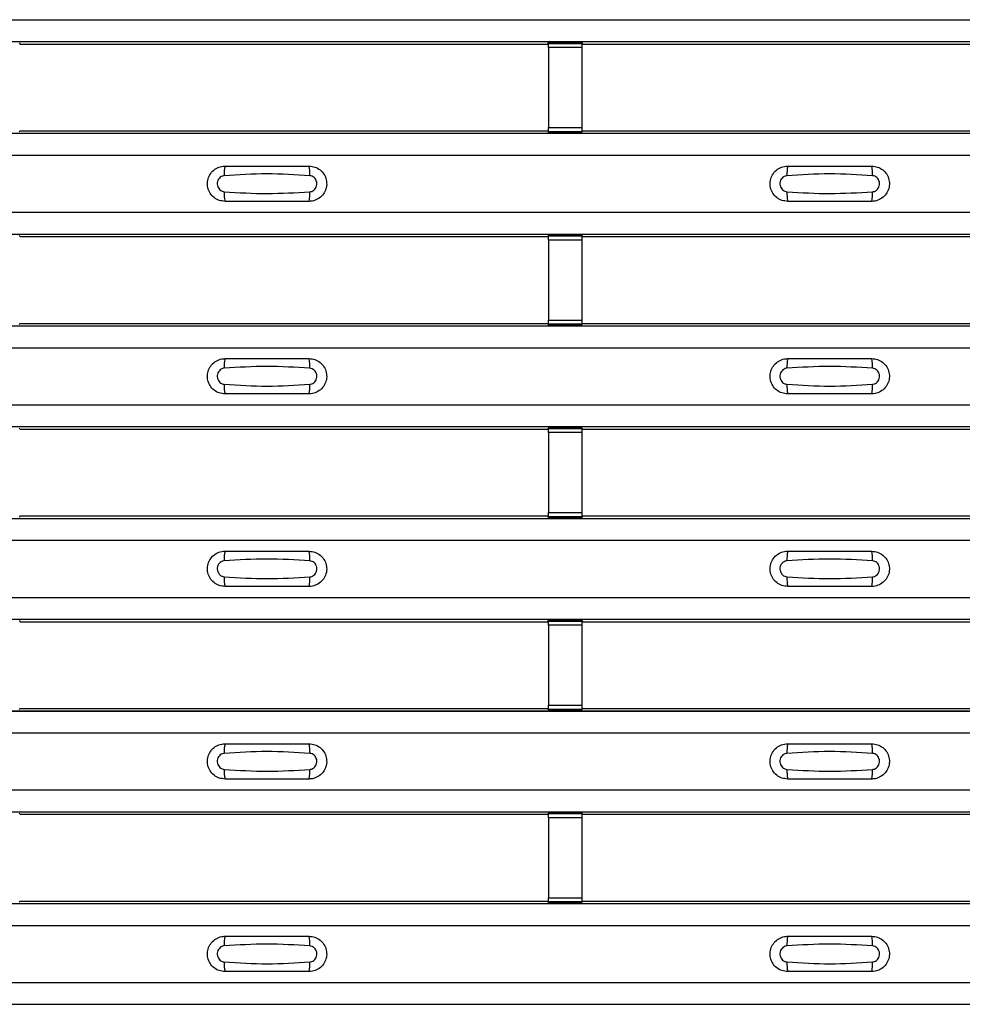
# Model space of a CAD drawing. Units: millimetres. Extents: x 75 to 2081, y 25 to 1460.
# Drawn here: x 467 to 524, y 535 to 594 of the extents above; entities that cross this region are included whole.
import ezdxf

# ---------------------------------------------------------------- set-up
doc = ezdxf.new("R2010")
doc.units = ezdxf.units.MM
doc.header["$LTSCALE"] = 5
doc.layers.get('0').update_dxf_attribs({"color": 1})
doc.layers.add('ARTICLE NUMBER', color=7, linetype='Continuous')

# ---------------------------------------------------------------- blocks, each defined once
blk = doc.blocks.new('1370169_001_Top_view')
for p, q in [((-495, 180.237), (495, 180.237)), ((-495, 178.937), (495, 178.937)), ((-495, 178.937), (495, 178.937)), ((-250.25, 178.856), (-250.205, 178.787)), ((-218.795, 178.787), (-218.75, 178.856)), ((-216.75, 178.874), (-218.75, 178.874)), ((-218.75, 178.873), (-218.75, 178.874)), ((-218.75, 178.873), (-218.75, 178.829)), ((-216.75, 178.873), (-218.75, 178.873)), ((-218.738, 178.874), (-218.725, 178.893)), ((-218.725, 178.893), (-218.425, 178.893)), ((-218.425, 178.892), (-218.437, 178.874)), ((-218.425, 178.893), (-218.425, 178.892)), ((-218.425, 178.893), (-218.425, 178.893)), ((-218.425, 178.893), (-218.425, 178.893)), ((-217.075, 178.893), (-216.775, 178.893)), ((-217.075, 178.893), (-217.075, 178.893)), ((-217.075, 178.892), (-217.075, 178.893)), ((-217.075, 178.893), (-217.075, 178.893)), ((-217.063, 178.874), (-217.075, 178.892)), ((-216.775, 178.893), (-216.762, 178.874)), ((-216.75, 178.874), (-216.75, 178.873)), ((-216.75, 178.873), (-216.75, 178.829)), ((-216.75, 178.856), (-216.705, 178.787)), ((-250.205, 178.787), (-218.795, 178.787)), ((-218.75, 178.829), (-216.75, 178.829)), ((-218.75, 178.579), (-218.75, 178.829)), ((-218.75, 178.579), (-218.75, 173.817)), ((-216.75, 178.579), (-218.75, 178.579)), ((-216.75, 178.829), (-216.75, 178.579)), ((-216.75, 178.579), (-216.75, 173.817)), ((-216.705, 178.787), (-185.295, 178.787)), ((-250.205, 173.621), (-250.25, 173.553)), ((-250.205, 173.621), (-218.795, 173.621)), ((-218.75, 173.553), (-218.795, 173.621)), ((-218.75, 173.567), (-218.75, 173.817)), ((-218.75, 173.817), (-216.75, 173.817)), ((-216.75, 173.567), (-218.75, 173.567)), ((-218.75, 173.523), (-218.75, 173.567)), ((-216.75, 173.817), (-216.75, 173.567)), ((-216.705, 173.621), (-216.75, 173.553)), ((-216.75, 173.523), (-216.75, 173.567)), ((-216.705, 173.621), (-185.295, 173.621)), ((-495, 173.471), (495, 173.471)), ((-495, 173.471), (495, 173.471)), ((-218.75, 173.522), (-218.75, 173.523)), ((-218.75, 173.523), (-216.75, 173.523)), ((-218.75, 173.522), (-216.75, 173.522)), ((-218.725, 173.515), (-218.729, 173.522)), ((-218.425, 173.515), (-218.725, 173.515)), ((-218.429, 173.522), (-218.425, 173.516)), ((-218.425, 173.516), (-218.425, 173.515)), ((-218.425, 173.516), (-218.425, 173.516)), ((-218.425, 173.515), (-218.425, 173.516)), ((-218.425, 173.516), (-218.425, 173.516)), ((-217.075, 173.516), (-217.071, 173.522)), ((-217.075, 173.516), (-217.075, 173.516)), ((-217.075, 173.515), (-217.075, 173.516)), ((-217.075, 173.516), (-217.075, 173.515)), ((-217.075, 173.516), (-217.075, 173.516)), ((-216.775, 173.515), (-217.075, 173.515)), ((-216.771, 173.522), (-216.775, 173.515)), ((-216.75, 173.523), (-216.75, 173.522)), ((-495, 172.171), (495, 172.171)), ((-495, 168.771), (495, 168.771)), ((-495, 167.471), (495, 167.471)), ((-495, 167.471), (495, 167.471)), ((-250.25, 167.389), (-250.205, 167.321)), ((-250.205, 167.321), (-218.795, 167.321)), ((-218.795, 167.321), (-218.75, 167.389)), ((-216.75, 167.407), (-218.75, 167.407)), ((-218.75, 167.406), (-218.75, 167.407)), ((-218.75, 167.406), (-218.75, 167.362)), ((-216.75, 167.406), (-218.75, 167.406)), ((-218.75, 167.362), (-216.75, 167.362)), ((-218.75, 167.112), (-218.75, 167.362)), ((-218.75, 167.112), (-218.75, 162.35)), ((-216.75, 167.112), (-218.75, 167.112)), ((-218.738, 167.407), (-218.725, 167.427)), ((-218.725, 167.427), (-218.425, 167.427)), ((-218.425, 167.426), (-218.437, 167.407)), ((-218.425, 167.427), (-218.425, 167.426)), ((-218.425, 167.427), (-218.425, 167.426)), ((-218.425, 167.426), (-218.425, 167.426)), ((-217.075, 167.427), (-216.775, 167.427)), ((-217.075, 167.426), (-217.075, 167.427)), ((-217.075, 167.426), (-217.075, 167.427)), ((-217.075, 167.426), (-217.075, 167.426)), ((-217.063, 167.407), (-217.075, 167.426)), ((-216.775, 167.427), (-216.762, 167.407)), ((-216.75, 167.407), (-216.75, 167.406)), ((-216.75, 167.406), (-216.75, 167.362)), ((-216.75, 167.389), (-216.705, 167.321)), ((-216.75, 167.362), (-216.75, 167.112)), ((-216.75, 167.112), (-216.75, 162.35)), ((-216.705, 167.321), (-185.295, 167.321)), ((-495, 162.005), (495, 162.005)), ((-495, 162.004), (495, 162.004)), ((-250.205, 162.154), (-250.25, 162.086)), ((-250.205, 162.154), (-218.795, 162.154)), ((-218.75, 162.086), (-218.795, 162.154)), ((-218.75, 162.1), (-218.75, 162.35)), ((-218.75, 162.35), (-216.75, 162.35)), ((-216.75, 162.1), (-218.75, 162.1)), ((-218.75, 162.056), (-218.75, 162.1)), ((-218.75, 162.055), (-218.75, 162.056)), ((-218.75, 162.056), (-216.75, 162.056)), ((-218.75, 162.055), (-216.75, 162.055)), ((-218.725, 162.049), (-218.729, 162.055)), ((-218.425, 162.049), (-218.725, 162.049)), ((-218.429, 162.055), (-218.425, 162.05)), ((-218.425, 162.05), (-218.425, 162.049)), ((-218.425, 162.05), (-218.425, 162.049)), ((-218.425, 162.049), (-218.425, 162.049)), ((-218.425, 162.049), (-218.425, 162.049)), ((-217.075, 162.05), (-217.071, 162.055)), ((-217.075, 162.049), (-217.075, 162.05)), ((-217.075, 162.05), (-217.075, 162.049)), ((-217.075, 162.049), (-217.075, 162.049)), ((-216.775, 162.049), (-217.075, 162.049)), ((-217.075, 162.049), (-217.075, 162.049)), ((-216.771, 162.055), (-216.775, 162.049)), ((-216.75, 162.35), (-216.75, 162.1)), ((-216.705, 162.154), (-216.75, 162.086)), ((-216.75, 162.056), (-216.75, 162.1)), ((-216.75, 162.056), (-216.75, 162.055)), ((-216.705, 162.154), (-185.295, 162.154)), ((-495, 160.704), (495, 160.704)), ((-495, 157.304), (495, 157.304)), ((-495, 156.004), (495, 156.004)), ((-495, 156.004), (495, 156.004)), ((-250.25, 155.923), (-250.205, 155.854)), ((-250.205, 155.854), (-218.795, 155.854)), ((-218.795, 155.854), (-218.75, 155.923)), ((-216.75, 155.941), (-218.75, 155.941)), ((-218.75, 155.94), (-218.75, 155.941)), ((-218.75, 155.94), (-218.75, 155.896)), ((-216.75, 155.94), (-218.75, 155.94)), ((-218.75, 155.896), (-216.75, 155.896)), ((-218.75, 155.646), (-218.75, 155.896)), ((-218.75, 155.646), (-218.75, 150.884)), ((-216.75, 155.646), (-218.75, 155.646)), ((-218.738, 155.941), (-218.725, 155.96)), ((-218.725, 155.96), (-218.425, 155.96)), ((-218.425, 155.959), (-218.437, 155.941)), ((-218.425, 155.96), (-218.425, 155.959)), ((-218.425, 155.96), (-218.425, 155.96)), ((-218.425, 155.96), (-218.425, 155.96)), ((-217.075, 155.96), (-216.775, 155.96)), ((-217.075, 155.96), (-217.075, 155.96)), ((-217.075, 155.959), (-217.075, 155.96)), ((-217.075, 155.96), (-217.075, 155.96)), ((-217.063, 155.941), (-217.075, 155.959)), ((-216.775, 155.96), (-216.762, 155.941)), ((-216.75, 155.941), (-216.75, 155.94)), ((-216.75, 155.94), (-216.75, 155.896)), ((-216.75, 155.923), (-216.705, 155.854)), ((-216.75, 155.896), (-216.75, 155.646)), ((-216.75, 155.646), (-216.75, 150.884)), ((-216.705, 155.854), (-185.295, 155.854)), ((-250.205, 150.688), (-250.25, 150.62)), ((-250.205, 150.688), (-218.795, 150.688)), ((-218.75, 150.62), (-218.795, 150.688)), ((-218.75, 150.634), (-218.75, 150.884)), ((-218.75, 150.884), (-216.75, 150.884)), ((-216.75, 150.884), (-216.75, 150.634)), ((-216.705, 150.688), (-216.75, 150.62)), ((-216.705, 150.688), (-185.295, 150.688)), ((-495, 150.538), (495, 150.538)), ((-495, 150.538), (495, 150.538)), ((-216.75, 150.634), (-218.75, 150.634)), ((-218.75, 150.59), (-218.75, 150.634)), ((-218.75, 150.589), (-218.75, 150.59)), ((-218.75, 150.59), (-216.75, 150.59)), ((-218.75, 150.589), (-216.75, 150.589)), ((-218.725, 150.582), (-218.729, 150.589)), ((-218.425, 150.582), (-218.725, 150.582)), ((-218.429, 150.589), (-218.425, 150.583)), ((-218.425, 150.583), (-218.425, 150.582)), ((-218.425, 150.583), (-218.425, 150.583)), ((-218.425, 150.582), (-218.425, 150.583)), ((-218.425, 150.583), (-218.425, 150.583)), ((-217.075, 150.583), (-217.071, 150.589)), ((-217.075, 150.583), (-217.075, 150.583)), ((-217.075, 150.582), (-217.075, 150.583)), ((-217.075, 150.583), (-217.075, 150.582)), ((-217.075, 150.583), (-217.075, 150.583)), ((-216.775, 150.582), (-217.075, 150.582)), ((-216.771, 150.589), (-216.775, 150.582)), ((-216.75, 150.59), (-216.75, 150.634)), ((-216.75, 150.59), (-216.75, 150.589)), ((-495, 149.238), (495, 149.238)), ((-495, 145.838), (495, 145.838)), ((-495, 144.538), (495, 144.538)), ((-495, 144.538), (495, 144.538)), ((-250.25, 144.456), (-250.205, 144.388)), ((-250.205, 144.388), (-218.795, 144.388)), ((-218.795, 144.388), (-218.75, 144.456)), ((-216.75, 144.474), (-218.75, 144.474)), ((-218.75, 144.473), (-218.75, 144.474)), ((-218.75, 144.473), (-218.75, 144.429)), ((-216.75, 144.473), (-218.75, 144.473)), ((-218.75, 144.429), (-216.75, 144.429)), ((-218.75, 144.179), (-218.75, 144.429)), ((-218.738, 144.474), (-218.725, 144.494)), ((-218.725, 144.494), (-218.425, 144.494)), ((-218.425, 144.493), (-218.437, 144.474)), ((-218.425, 144.494), (-218.425, 144.493)), ((-218.425, 144.494), (-218.425, 144.493)), ((-218.425, 144.493), (-218.425, 144.493)), ((-217.075, 144.494), (-216.775, 144.494)), ((-217.075, 144.493), (-217.075, 144.494)), ((-217.075, 144.493), (-217.075, 144.494)), ((-217.075, 144.493), (-217.075, 144.493)), ((-217.063, 144.474), (-217.075, 144.493)), ((-216.775, 144.494), (-216.762, 144.474)), ((-216.75, 144.474), (-216.75, 144.473)), ((-216.75, 144.473), (-216.75, 144.429)), ((-216.75, 144.456), (-216.705, 144.388)), ((-216.75, 144.429), (-216.75, 144.179)), ((-216.705, 144.388), (-185.295, 144.388)), ((-218.75, 144.179), (-218.75, 139.417)), ((-216.75, 144.179), (-218.75, 144.179)), ((-216.75, 144.179), (-216.75, 139.417)), ((-495, 139.072), (495, 139.072)), ((-495, 139.071), (495, 139.071)), ((-250.205, 139.221), (-250.25, 139.153)), ((-250.205, 139.221), (-218.795, 139.221)), ((-218.75, 139.153), (-218.795, 139.221)), ((-218.75, 139.167), (-218.75, 139.417)), ((-218.75, 139.417), (-216.75, 139.417)), ((-216.75, 139.167), (-218.75, 139.167)), ((-218.75, 139.123), (-218.75, 139.167)), ((-218.75, 139.122), (-218.75, 139.123)), ((-218.75, 139.123), (-216.75, 139.123)), ((-218.75, 139.122), (-216.75, 139.122)), ((-218.725, 139.116), (-218.729, 139.122)), ((-218.425, 139.116), (-218.725, 139.116)), ((-218.429, 139.122), (-218.425, 139.117)), ((-218.425, 139.117), (-218.425, 139.116)), ((-218.425, 139.117), (-218.425, 139.116)), ((-218.425, 139.116), (-218.425, 139.116)), ((-218.425, 139.116), (-218.425, 139.116)), ((-217.075, 139.117), (-217.071, 139.122)), ((-217.075, 139.116), (-217.075, 139.117)), ((-217.075, 139.117), (-217.075, 139.116)), ((-217.075, 139.116), (-217.075, 139.116)), ((-216.775, 139.116), (-217.075, 139.116)), ((-217.075, 139.116), (-217.075, 139.116)), ((-216.771, 139.122), (-216.775, 139.116)), ((-216.75, 139.417), (-216.75, 139.167)), ((-216.705, 139.221), (-216.75, 139.153)), ((-216.75, 139.123), (-216.75, 139.167)), ((-216.75, 139.123), (-216.75, 139.122)), ((-216.705, 139.221), (-185.295, 139.221)), ((-495, 137.771), (495, 137.771)), ((-495, 134.371), (495, 134.371)), ((-495, 133.071), (495, 133.071)), ((-495, 133.071), (495, 133.071)), ((-250.25, 132.99), (-250.205, 132.921)), ((-250.205, 132.921), (-218.795, 132.921)), ((-218.795, 132.921), (-218.75, 132.99)), ((-216.75, 133.008), (-218.75, 133.008)), ((-218.75, 133.007), (-218.75, 133.008)), ((-218.75, 133.007), (-218.75, 132.963)), ((-216.75, 133.007), (-218.75, 133.007)), ((-218.75, 132.963), (-216.75, 132.963)), ((-218.75, 132.713), (-218.75, 132.963)), ((-218.75, 132.713), (-218.75, 127.951)), ((-216.75, 132.713), (-218.75, 132.713)), ((-218.738, 133.008), (-218.725, 133.027)), ((-218.725, 133.027), (-218.425, 133.027)), ((-218.425, 133.026), (-218.437, 133.008)), ((-218.425, 133.027), (-218.425, 133.026)), ((-218.425, 133.027), (-218.425, 133.027)), ((-218.425, 133.027), (-218.425, 133.027)), ((-217.075, 133.027), (-216.775, 133.027)), ((-217.075, 133.027), (-217.075, 133.027)), ((-217.075, 133.026), (-217.075, 133.027)), ((-217.075, 133.027), (-217.075, 133.027)), ((-217.063, 133.008), (-217.075, 133.026)), ((-216.775, 133.027), (-216.762, 133.008)), ((-216.75, 133.008), (-216.75, 133.007)), ((-216.75, 133.007), (-216.75, 132.963)), ((-216.75, 132.99), (-216.705, 132.921)), ((-216.75, 132.963), (-216.75, 132.713)), ((-216.75, 132.713), (-216.75, 127.951)), ((-216.705, 132.921), (-185.295, 132.921)), ((-218.75, 127.701), (-218.75, 127.951)), ((-218.75, 127.951), (-216.75, 127.951)), ((-216.75, 127.951), (-216.75, 127.701)), ((-495, 127.605), (495, 127.605)), ((-495, 127.605), (495, 127.605)), ((-250.205, 127.755), (-250.25, 127.687)), ((-250.205, 127.755), (-218.795, 127.755)), ((-218.75, 127.687), (-218.795, 127.755)), ((-216.75, 127.701), (-218.75, 127.701)), ((-218.75, 127.657), (-218.75, 127.701)), ((-218.75, 127.656), (-218.75, 127.657)), ((-218.75, 127.657), (-216.75, 127.657)), ((-218.75, 127.656), (-216.75, 127.656)), ((-218.725, 127.649), (-218.729, 127.656)), ((-218.425, 127.649), (-218.725, 127.649)), ((-218.429, 127.656), (-218.425, 127.65)), ((-218.425, 127.65), (-218.425, 127.649)), ((-218.425, 127.65), (-218.425, 127.65)), ((-218.425, 127.649), (-218.425, 127.65)), ((-218.425, 127.65), (-218.425, 127.65)), ((-217.075, 127.65), (-217.071, 127.656)), ((-217.075, 127.65), (-217.075, 127.65)), ((-217.075, 127.649), (-217.075, 127.65)), ((-217.075, 127.65), (-217.075, 127.649)), ((-217.075, 127.65), (-217.075, 127.65)), ((-216.775, 127.649), (-217.075, 127.649)), ((-216.771, 127.656), (-216.775, 127.649)), ((-216.705, 127.755), (-216.75, 127.687)), ((-216.75, 127.657), (-216.75, 127.701)), ((-216.75, 127.657), (-216.75, 127.656)), ((-216.705, 127.755), (-185.295, 127.755)), ((-495, 126.305), (495, 126.305)), ((-495, 122.905), (495, 122.905)), ((-495, 121.605), (495, 121.605)), ((-495, 121.605), (495, 121.605))]:
    blk.add_line(p, q)
for centre, start, end in [((-236.103, 171.08), 166.9074, 183.85291), ((-234.897, 171.08), 356.14683, 13.09364), ((-202.603, 171.08), 166.9074, 183.85291), ((-201.397, 171.08), 356.14683, 13.09364), ((-236.103, 169.862), 176.14718, 193.09236), ((-234.897, 169.862), 346.90652, 3.8531), ((-202.603, 169.862), 176.14718, 193.09236), ((-201.397, 169.862), 346.90652, 3.8531), ((-236.103, 159.613), 166.9074, 183.85291), ((-234.897, 159.613), 356.14683, 13.09364), ((-202.603, 159.613), 166.9074, 183.85291), ((-201.397, 159.613), 356.14683, 13.09364), ((-236.103, 158.396), 176.14718, 193.09236), ((-234.897, 158.396), 346.90652, 3.8531), ((-202.603, 158.396), 176.14718, 193.09236), ((-201.397, 158.396), 346.90652, 3.8531), ((-236.103, 148.147), 166.9074, 183.85291), ((-234.897, 148.147), 356.14683, 13.09364), ((-202.603, 148.147), 166.9074, 183.85291), ((-201.397, 148.147), 356.14683, 13.09364), ((-236.103, 146.929), 176.14718, 193.09236), ((-234.897, 146.929), 346.90652, 3.8531), ((-202.603, 146.929), 176.14718, 193.09236), ((-201.397, 146.929), 346.90652, 3.8531), ((-236.103, 136.68), 166.9074, 183.85291), ((-234.897, 136.68), 356.14683, 13.09364), ((-202.603, 136.68), 166.9074, 183.85291), ((-201.397, 136.68), 356.14683, 13.09364), ((-236.103, 135.463), 176.14718, 193.09236), ((-234.897, 135.463), 346.90652, 3.8531), ((-202.603, 135.463), 176.14718, 193.09236), ((-201.397, 135.463), 346.90652, 3.8531), ((-236.103, 125.214), 166.9074, 183.85291), ((-234.897, 125.214), 356.14683, 13.09364), ((-202.603, 125.214), 166.9074, 183.85291), ((-201.397, 125.214), 356.14683, 13.09364), ((-236.103, 123.996), 176.14718, 193.09236), ((-234.897, 123.996), 346.90652, 3.8531), ((-202.603, 123.996), 176.14718, 193.09236), ((-201.397, 123.996), 346.90652, 3.8531)]:
    blk.add_arc(centre, 1.948, start, end)
for points, knots in [([(-238, 169.421), (-238.118, 169.433), (-238.353, 169.456), (-238.667, 169.636), (-238.906, 169.901), (-239.043, 170.233), (-239.063, 170.592), (-238.963, 170.937), (-238.755, 171.23), (-238.462, 171.436), (-238.194, 171.514), (-238.038, 171.52), (-238, 171.521)], [0, 0, 0, 0, 0.10701, 0.214127, 0.321285, 0.428584, 0.535945, 0.643309, 0.750673, 0.857994, 0.965121, 1, 1, 1, 1]), ([(-238, 171.521), (-237.169, 171.521), (-235.502, 171.521), (-233.836, 171.521), (-233, 171.521)], [0, 0, 0, 0, 0.4986, 1, 1, 1, 1]), ([(-233, 171.521), (-232.882, 171.509), (-232.647, 171.486), (-232.333, 171.306), (-232.094, 171.041), (-231.957, 170.709), (-231.937, 170.35), (-232.037, 170.005), (-232.245, 169.712), (-232.538, 169.506), (-232.806, 169.428), (-232.962, 169.422), (-233, 169.421)], [0, 0, 0, 0, 0.10701, 0.214127, 0.321285, 0.428584, 0.535945, 0.643309, 0.750673, 0.857994, 0.965122, 1, 1, 1, 1]), ([(-204.5, 169.421), (-204.618, 169.433), (-204.853, 169.456), (-205.167, 169.636), (-205.406, 169.901), (-205.543, 170.233), (-205.563, 170.592), (-205.463, 170.937), (-205.255, 171.23), (-204.962, 171.436), (-204.694, 171.514), (-204.538, 171.52), (-204.5, 171.521)], [0, 0, 0, 0, 0.10701, 0.214127, 0.321285, 0.428584, 0.535945, 0.643309, 0.750673, 0.857994, 0.965121, 1, 1, 1, 1]), ([(-204.5, 171.521), (-203.669, 171.521), (-202.002, 171.521), (-200.336, 171.521), (-199.5, 171.521)], [0, 0, 0, 0, 0.4986, 1, 1, 1, 1]), ([(-199.5, 171.521), (-199.382, 171.509), (-199.147, 171.486), (-198.833, 171.306), (-198.594, 171.041), (-198.457, 170.709), (-198.437, 170.35), (-198.537, 170.005), (-198.745, 169.712), (-199.038, 169.506), (-199.306, 169.428), (-199.462, 169.422), (-199.5, 169.421)], [0, 0, 0, 0, 0.1070101, 0.2141273, 0.3212853, 0.4285845, 0.5359454, 0.643309, 0.7506734, 0.8579941, 0.9651217, 1, 1, 1, 1]), ([(-238.046, 170.949), (-238.061, 170.947), (-238.123, 170.942), (-238.229, 170.901), (-238.346, 170.808), (-238.43, 170.677), (-238.471, 170.524), (-238.462, 170.366), (-238.407, 170.219), (-238.311, 170.1), (-238.187, 170.017), (-238.092, 170.001), (-238.046, 169.993)], [0, 0, 0, 0, 0.032112, 0.133594, 0.239684, 0.349692, 0.462127, 0.575173, 0.686937, 0.79559, 0.90006, 1, 1, 1, 1]), ([(-232.954, 170.949), (-233.805, 171.001), (-235.502, 171.106), (-237.2, 171.001), (-238.046, 170.949)], [0, 0, 0, 0, 0.501404, 1, 1, 1, 1]), ([(-232.954, 169.993), (-232.939, 169.995), (-232.877, 170), (-232.771, 170.041), (-232.654, 170.134), (-232.57, 170.265), (-232.529, 170.417), (-232.538, 170.576), (-232.593, 170.723), (-232.689, 170.842), (-232.813, 170.925), (-232.908, 170.941), (-232.954, 170.949)], [0, 0, 0, 0, 0.0321121, 0.1335948, 0.2396857, 0.349694, 0.4621287, 0.5751735, 0.6869362, 0.7955898, 0.9000596, 1, 1, 1, 1]), ([(-204.546, 170.949), (-204.561, 170.947), (-204.623, 170.942), (-204.729, 170.901), (-204.846, 170.808), (-204.93, 170.677), (-204.971, 170.524), (-204.962, 170.366), (-204.907, 170.219), (-204.811, 170.1), (-204.687, 170.017), (-204.592, 170.001), (-204.546, 169.993)], [0, 0, 0, 0, 0.032112, 0.133594, 0.239684, 0.349692, 0.462127, 0.575173, 0.686937, 0.79559, 0.90006, 1, 1, 1, 1]), ([(-199.454, 170.949), (-200.305, 171.001), (-202.002, 171.106), (-203.7, 171.001), (-204.546, 170.949)], [0, 0, 0, 0, 0.501404, 1, 1, 1, 1]), ([(-199.454, 169.993), (-199.439, 169.995), (-199.377, 170), (-199.271, 170.041), (-199.154, 170.134), (-199.07, 170.265), (-199.029, 170.417), (-199.038, 170.576), (-199.093, 170.723), (-199.189, 170.842), (-199.313, 170.925), (-199.408, 170.941), (-199.454, 170.949)], [0, 0, 0, 0, 0.032112, 0.133595, 0.239686, 0.349694, 0.462129, 0.575174, 0.686936, 0.79559, 0.90006, 1, 1, 1, 1]), ([(-238.046, 169.993), (-237.195, 169.941), (-235.498, 169.836), (-233.8, 169.941), (-232.954, 169.993)], [0, 0, 0, 0, 0.501402, 1, 1, 1, 1]), ([(-204.546, 169.993), (-203.695, 169.941), (-201.998, 169.836), (-200.3, 169.941), (-199.454, 169.993)], [0, 0, 0, 0, 0.501402, 1, 1, 1, 1]), ([(-233, 169.421), (-233.831, 169.421), (-235.498, 169.421), (-237.164, 169.421), (-238, 169.421)], [0, 0, 0, 0, 0.4985997, 1, 1, 1, 1]), ([(-199.5, 169.421), (-200.331, 169.421), (-201.998, 169.421), (-203.664, 169.421), (-204.5, 169.421)], [0, 0, 0, 0, 0.4985997, 1, 1, 1, 1]), ([(-238, 157.954), (-238.118, 157.966), (-238.353, 157.989), (-238.667, 158.169), (-238.906, 158.435), (-239.043, 158.767), (-239.063, 159.125), (-238.963, 159.47), (-238.755, 159.763), (-238.462, 159.969), (-238.194, 160.048), (-238.038, 160.053), (-238, 160.054)], [0, 0, 0, 0, 0.10701, 0.214127, 0.321285, 0.428584, 0.535945, 0.643309, 0.750673, 0.857994, 0.965121, 1, 1, 1, 1]), ([(-238.046, 159.482), (-238.061, 159.481), (-238.123, 159.475), (-238.229, 159.435), (-238.346, 159.341), (-238.43, 159.211), (-238.471, 159.058), (-238.462, 158.899), (-238.407, 158.752), (-238.311, 158.633), (-238.187, 158.55), (-238.092, 158.534), (-238.046, 158.527)], [0, 0, 0, 0, 0.032112, 0.133594, 0.239684, 0.349692, 0.462127, 0.575173, 0.686937, 0.79559, 0.90006, 1, 1, 1, 1]), ([(-232.954, 159.482), (-233.805, 159.535), (-235.502, 159.64), (-237.2, 159.535), (-238.046, 159.482)], [0, 0, 0, 0, 0.501404, 1, 1, 1, 1]), ([(-238, 160.054), (-237.169, 160.054), (-235.502, 160.054), (-233.836, 160.054), (-233, 160.054)], [0, 0, 0, 0, 0.4986, 1, 1, 1, 1]), ([(-233, 160.054), (-232.882, 160.043), (-232.647, 160.02), (-232.333, 159.84), (-232.094, 159.574), (-231.957, 159.242), (-231.937, 158.884), (-232.037, 158.539), (-232.245, 158.246), (-232.538, 158.04), (-232.806, 157.961), (-232.962, 157.956), (-233, 157.954)], [0, 0, 0, 0, 0.10701, 0.214127, 0.321285, 0.428584, 0.535945, 0.643309, 0.750673, 0.857994, 0.965122, 1, 1, 1, 1]), ([(-232.954, 158.527), (-232.939, 158.528), (-232.877, 158.534), (-232.771, 158.574), (-232.654, 158.668), (-232.57, 158.798), (-232.529, 158.951), (-232.538, 159.11), (-232.593, 159.257), (-232.689, 159.376), (-232.813, 159.459), (-232.908, 159.475), (-232.954, 159.482)], [0, 0, 0, 0, 0.0321121, 0.1335948, 0.2396857, 0.349694, 0.4621287, 0.5751735, 0.6869362, 0.7955898, 0.9000596, 1, 1, 1, 1]), ([(-204.5, 157.954), (-204.618, 157.966), (-204.853, 157.989), (-205.167, 158.169), (-205.406, 158.435), (-205.543, 158.767), (-205.563, 159.125), (-205.463, 159.47), (-205.255, 159.763), (-204.962, 159.969), (-204.694, 160.048), (-204.538, 160.053), (-204.5, 160.054)], [0, 0, 0, 0, 0.10701, 0.214127, 0.321285, 0.428584, 0.535945, 0.643309, 0.750673, 0.857994, 0.965121, 1, 1, 1, 1]), ([(-204.546, 159.482), (-204.561, 159.481), (-204.623, 159.475), (-204.729, 159.435), (-204.846, 159.341), (-204.93, 159.211), (-204.971, 159.058), (-204.962, 158.899), (-204.907, 158.752), (-204.811, 158.633), (-204.687, 158.55), (-204.592, 158.534), (-204.546, 158.527)], [0, 0, 0, 0, 0.032112, 0.133594, 0.239684, 0.349692, 0.462127, 0.575173, 0.686937, 0.79559, 0.90006, 1, 1, 1, 1]), ([(-199.454, 159.482), (-200.305, 159.535), (-202.002, 159.64), (-203.7, 159.535), (-204.546, 159.482)], [0, 0, 0, 0, 0.501404, 1, 1, 1, 1]), ([(-204.5, 160.054), (-203.669, 160.054), (-202.002, 160.054), (-200.336, 160.054), (-199.5, 160.054)], [0, 0, 0, 0, 0.4986, 1, 1, 1, 1]), ([(-199.5, 160.054), (-199.382, 160.043), (-199.147, 160.02), (-198.833, 159.84), (-198.594, 159.574), (-198.457, 159.242), (-198.437, 158.884), (-198.537, 158.539), (-198.745, 158.246), (-199.038, 158.04), (-199.306, 157.961), (-199.462, 157.956), (-199.5, 157.954)], [0, 0, 0, 0, 0.1070101, 0.2141273, 0.3212853, 0.4285845, 0.5359454, 0.643309, 0.7506734, 0.8579941, 0.9651217, 1, 1, 1, 1]), ([(-199.454, 158.527), (-199.439, 158.528), (-199.377, 158.534), (-199.271, 158.574), (-199.154, 158.668), (-199.07, 158.798), (-199.029, 158.951), (-199.038, 159.11), (-199.093, 159.257), (-199.189, 159.376), (-199.313, 159.459), (-199.408, 159.475), (-199.454, 159.482)], [0, 0, 0, 0, 0.032112, 0.133595, 0.239686, 0.349694, 0.462129, 0.575174, 0.686936, 0.79559, 0.90006, 1, 1, 1, 1]), ([(-238.046, 158.527), (-237.195, 158.474), (-235.498, 158.369), (-233.8, 158.474), (-232.954, 158.527)], [0, 0, 0, 0, 0.501402, 1, 1, 1, 1]), ([(-204.546, 158.527), (-203.695, 158.474), (-201.998, 158.369), (-200.3, 158.474), (-199.454, 158.527)], [0, 0, 0, 0, 0.501402, 1, 1, 1, 1]), ([(-233, 157.954), (-233.831, 157.954), (-235.498, 157.954), (-237.164, 157.954), (-238, 157.954)], [0, 0, 0, 0, 0.4985997, 1, 1, 1, 1]), ([(-199.5, 157.954), (-200.331, 157.954), (-201.998, 157.954), (-203.664, 157.954), (-204.5, 157.954)], [0, 0, 0, 0, 0.4985997, 1, 1, 1, 1]), ([(-238, 146.488), (-238.118, 146.5), (-238.353, 146.523), (-238.667, 146.703), (-238.906, 146.968), (-239.043, 147.3), (-239.063, 147.659), (-238.963, 148.004), (-238.755, 148.297), (-238.462, 148.503), (-238.194, 148.581), (-238.038, 148.587), (-238, 148.588)], [0, 0, 0, 0, 0.10701, 0.214127, 0.321285, 0.428584, 0.535945, 0.643309, 0.750673, 0.857994, 0.965121, 1, 1, 1, 1]), ([(-238, 148.588), (-237.169, 148.588), (-235.502, 148.588), (-233.836, 148.588), (-233, 148.588)], [0, 0, 0, 0, 0.4986, 1, 1, 1, 1]), ([(-233, 148.588), (-232.882, 148.576), (-232.647, 148.553), (-232.333, 148.373), (-232.094, 148.108), (-231.957, 147.776), (-231.937, 147.417), (-232.037, 147.072), (-232.245, 146.779), (-232.538, 146.573), (-232.806, 146.495), (-232.962, 146.489), (-233, 146.488)], [0, 0, 0, 0, 0.10701, 0.214127, 0.321285, 0.428584, 0.535945, 0.643309, 0.750673, 0.857994, 0.965122, 1, 1, 1, 1]), ([(-204.5, 146.488), (-204.618, 146.5), (-204.853, 146.523), (-205.167, 146.703), (-205.406, 146.968), (-205.543, 147.3), (-205.563, 147.659), (-205.463, 148.004), (-205.255, 148.297), (-204.962, 148.503), (-204.694, 148.581), (-204.538, 148.587), (-204.5, 148.588)], [0, 0, 0, 0, 0.10701, 0.214127, 0.321285, 0.428584, 0.535945, 0.643309, 0.750673, 0.857994, 0.965121, 1, 1, 1, 1]), ([(-204.5, 148.588), (-203.669, 148.588), (-202.002, 148.588), (-200.336, 148.588), (-199.5, 148.588)], [0, 0, 0, 0, 0.4986, 1, 1, 1, 1]), ([(-199.5, 148.588), (-199.382, 148.576), (-199.147, 148.553), (-198.833, 148.373), (-198.594, 148.108), (-198.457, 147.776), (-198.437, 147.417), (-198.537, 147.072), (-198.745, 146.779), (-199.038, 146.573), (-199.306, 146.495), (-199.462, 146.489), (-199.5, 146.488)], [0, 0, 0, 0, 0.1070101, 0.2141273, 0.3212853, 0.4285845, 0.5359454, 0.643309, 0.7506734, 0.8579941, 0.9651217, 1, 1, 1, 1]), ([(-238.046, 148.016), (-238.061, 148.014), (-238.123, 148.009), (-238.229, 147.968), (-238.346, 147.875), (-238.43, 147.744), (-238.471, 147.591), (-238.462, 147.433), (-238.407, 147.286), (-238.311, 147.167), (-238.187, 147.084), (-238.092, 147.068), (-238.046, 147.06)], [0, 0, 0, 0, 0.032112, 0.133594, 0.239684, 0.349692, 0.462127, 0.575173, 0.686937, 0.79559, 0.90006, 1, 1, 1, 1]), ([(-232.954, 148.016), (-233.805, 148.068), (-235.502, 148.173), (-237.2, 148.068), (-238.046, 148.016)], [0, 0, 0, 0, 0.501404, 1, 1, 1, 1]), ([(-232.954, 147.06), (-232.939, 147.062), (-232.877, 147.067), (-232.771, 147.108), (-232.654, 147.201), (-232.57, 147.332), (-232.529, 147.484), (-232.538, 147.643), (-232.593, 147.79), (-232.689, 147.909), (-232.813, 147.992), (-232.908, 148.008), (-232.954, 148.016)], [0, 0, 0, 0, 0.0321121, 0.1335948, 0.2396857, 0.349694, 0.4621287, 0.5751735, 0.6869362, 0.7955898, 0.9000596, 1, 1, 1, 1]), ([(-204.546, 148.016), (-204.561, 148.014), (-204.623, 148.009), (-204.729, 147.968), (-204.846, 147.875), (-204.93, 147.744), (-204.971, 147.591), (-204.962, 147.433), (-204.907, 147.286), (-204.811, 147.167), (-204.687, 147.084), (-204.592, 147.068), (-204.546, 147.06)], [0, 0, 0, 0, 0.032112, 0.133594, 0.239684, 0.349692, 0.462127, 0.575173, 0.686937, 0.79559, 0.90006, 1, 1, 1, 1]), ([(-199.454, 148.016), (-200.305, 148.068), (-202.002, 148.173), (-203.7, 148.068), (-204.546, 148.016)], [0, 0, 0, 0, 0.501404, 1, 1, 1, 1]), ([(-199.454, 147.06), (-199.439, 147.062), (-199.377, 147.067), (-199.271, 147.108), (-199.154, 147.201), (-199.07, 147.332), (-199.029, 147.484), (-199.038, 147.643), (-199.093, 147.79), (-199.189, 147.909), (-199.313, 147.992), (-199.408, 148.008), (-199.454, 148.016)], [0, 0, 0, 0, 0.032112, 0.133595, 0.239686, 0.349694, 0.462129, 0.575174, 0.686936, 0.79559, 0.90006, 1, 1, 1, 1]), ([(-238.046, 147.06), (-237.195, 147.008), (-235.498, 146.903), (-233.8, 147.008), (-232.954, 147.06)], [0, 0, 0, 0, 0.501402, 1, 1, 1, 1]), ([(-204.546, 147.06), (-203.695, 147.008), (-201.998, 146.903), (-200.3, 147.008), (-199.454, 147.06)], [0, 0, 0, 0, 0.501402, 1, 1, 1, 1]), ([(-233, 146.488), (-233.831, 146.488), (-235.498, 146.488), (-237.164, 146.488), (-238, 146.488)], [0, 0, 0, 0, 0.4985997, 1, 1, 1, 1]), ([(-199.5, 146.488), (-200.331, 146.488), (-201.998, 146.488), (-203.664, 146.488), (-204.5, 146.488)], [0, 0, 0, 0, 0.4985997, 1, 1, 1, 1]), ([(-238, 135.021), (-238.118, 135.033), (-238.353, 135.056), (-238.667, 135.236), (-238.906, 135.502), (-239.043, 135.834), (-239.063, 136.192), (-238.963, 136.537), (-238.755, 136.83), (-238.462, 137.036), (-238.194, 137.115), (-238.038, 137.12), (-238, 137.121)], [0, 0, 0, 0, 0.10701, 0.214127, 0.321285, 0.428584, 0.535945, 0.643309, 0.750673, 0.857994, 0.965121, 1, 1, 1, 1]), ([(-232.954, 136.549), (-233.805, 136.602), (-235.502, 136.707), (-237.2, 136.602), (-238.046, 136.549)], [0, 0, 0, 0, 0.501404, 1, 1, 1, 1]), ([(-238, 137.121), (-237.169, 137.121), (-235.502, 137.121), (-233.836, 137.121), (-233, 137.121)], [0, 0, 0, 0, 0.4986, 1, 1, 1, 1]), ([(-233, 137.121), (-232.882, 137.11), (-232.647, 137.087), (-232.333, 136.907), (-232.094, 136.641), (-231.957, 136.309), (-231.937, 135.951), (-232.037, 135.606), (-232.245, 135.313), (-232.538, 135.107), (-232.806, 135.028), (-232.962, 135.023), (-233, 135.021)], [0, 0, 0, 0, 0.10701, 0.214127, 0.321285, 0.428584, 0.535945, 0.643309, 0.750673, 0.857994, 0.965122, 1, 1, 1, 1]), ([(-204.5, 135.021), (-204.618, 135.033), (-204.853, 135.056), (-205.167, 135.236), (-205.406, 135.502), (-205.543, 135.834), (-205.563, 136.192), (-205.463, 136.537), (-205.255, 136.83), (-204.962, 137.036), (-204.694, 137.115), (-204.538, 137.12), (-204.5, 137.121)], [0, 0, 0, 0, 0.10701, 0.214127, 0.321285, 0.428584, 0.535945, 0.643309, 0.750673, 0.857994, 0.965121, 1, 1, 1, 1]), ([(-199.454, 136.549), (-200.305, 136.602), (-202.002, 136.707), (-203.7, 136.602), (-204.546, 136.549)], [0, 0, 0, 0, 0.501404, 1, 1, 1, 1]), ([(-204.5, 137.121), (-203.669, 137.121), (-202.002, 137.121), (-200.336, 137.121), (-199.5, 137.121)], [0, 0, 0, 0, 0.4986, 1, 1, 1, 1]), ([(-199.5, 137.121), (-199.382, 137.11), (-199.147, 137.087), (-198.833, 136.907), (-198.594, 136.641), (-198.457, 136.309), (-198.437, 135.951), (-198.537, 135.606), (-198.745, 135.313), (-199.038, 135.107), (-199.306, 135.028), (-199.462, 135.023), (-199.5, 135.021)], [0, 0, 0, 0, 0.1070101, 0.2141273, 0.3212853, 0.4285845, 0.5359454, 0.643309, 0.7506734, 0.8579941, 0.9651217, 1, 1, 1, 1]), ([(-238.046, 136.549), (-238.061, 136.548), (-238.123, 136.542), (-238.229, 136.502), (-238.346, 136.408), (-238.43, 136.278), (-238.471, 136.125), (-238.462, 135.966), (-238.407, 135.819), (-238.311, 135.7), (-238.187, 135.617), (-238.092, 135.601), (-238.046, 135.594)], [0, 0, 0, 0, 0.032112, 0.133594, 0.239684, 0.349692, 0.462127, 0.575173, 0.686937, 0.79559, 0.90006, 1, 1, 1, 1]), ([(-232.954, 135.594), (-232.939, 135.595), (-232.877, 135.601), (-232.771, 135.641), (-232.654, 135.735), (-232.57, 135.865), (-232.529, 136.018), (-232.538, 136.177), (-232.593, 136.324), (-232.689, 136.443), (-232.813, 136.526), (-232.908, 136.542), (-232.954, 136.549)], [0, 0, 0, 0, 0.0321121, 0.1335948, 0.2396857, 0.349694, 0.4621287, 0.5751735, 0.6869362, 0.7955898, 0.9000596, 1, 1, 1, 1]), ([(-204.546, 136.549), (-204.561, 136.548), (-204.623, 136.542), (-204.729, 136.502), (-204.846, 136.408), (-204.93, 136.278), (-204.971, 136.125), (-204.962, 135.966), (-204.907, 135.819), (-204.811, 135.7), (-204.687, 135.617), (-204.592, 135.601), (-204.546, 135.594)], [0, 0, 0, 0, 0.032112, 0.133594, 0.239684, 0.349692, 0.462127, 0.575173, 0.686937, 0.79559, 0.90006, 1, 1, 1, 1]), ([(-199.454, 135.594), (-199.439, 135.595), (-199.377, 135.601), (-199.271, 135.641), (-199.154, 135.735), (-199.07, 135.865), (-199.029, 136.018), (-199.038, 136.177), (-199.093, 136.324), (-199.189, 136.443), (-199.313, 136.526), (-199.408, 136.542), (-199.454, 136.549)], [0, 0, 0, 0, 0.032112, 0.133595, 0.239686, 0.349694, 0.462129, 0.575174, 0.686936, 0.79559, 0.90006, 1, 1, 1, 1]), ([(-238.046, 135.594), (-237.195, 135.541), (-235.498, 135.436), (-233.8, 135.541), (-232.954, 135.594)], [0, 0, 0, 0, 0.501402, 1, 1, 1, 1]), ([(-204.546, 135.594), (-203.695, 135.541), (-201.998, 135.436), (-200.3, 135.541), (-199.454, 135.594)], [0, 0, 0, 0, 0.501402, 1, 1, 1, 1]), ([(-233, 135.021), (-233.831, 135.021), (-235.498, 135.021), (-237.164, 135.021), (-238, 135.021)], [0, 0, 0, 0, 0.4985997, 1, 1, 1, 1]), ([(-199.5, 135.021), (-200.331, 135.021), (-201.998, 135.021), (-203.664, 135.021), (-204.5, 135.021)], [0, 0, 0, 0, 0.4985997, 1, 1, 1, 1]), ([(-238, 123.555), (-238.118, 123.567), (-238.353, 123.59), (-238.667, 123.77), (-238.906, 124.035), (-239.043, 124.367), (-239.063, 124.726), (-238.963, 125.071), (-238.755, 125.364), (-238.462, 125.57), (-238.194, 125.648), (-238.038, 125.654), (-238, 125.655)], [0, 0, 0, 0, 0.10701, 0.214127, 0.321285, 0.428584, 0.535945, 0.643309, 0.750673, 0.857994, 0.965121, 1, 1, 1, 1]), ([(-238, 125.655), (-237.169, 125.655), (-235.502, 125.655), (-233.836, 125.655), (-233, 125.655)], [0, 0, 0, 0, 0.4986, 1, 1, 1, 1]), ([(-233, 125.655), (-232.882, 125.643), (-232.647, 125.62), (-232.333, 125.44), (-232.094, 125.175), (-231.957, 124.843), (-231.937, 124.484), (-232.037, 124.139), (-232.245, 123.846), (-232.538, 123.64), (-232.806, 123.562), (-232.962, 123.556), (-233, 123.555)], [0, 0, 0, 0, 0.10701, 0.214127, 0.321285, 0.428584, 0.535945, 0.643309, 0.750673, 0.857994, 0.965122, 1, 1, 1, 1]), ([(-204.5, 123.555), (-204.618, 123.567), (-204.853, 123.59), (-205.167, 123.77), (-205.406, 124.035), (-205.543, 124.367), (-205.563, 124.726), (-205.463, 125.071), (-205.255, 125.364), (-204.962, 125.57), (-204.694, 125.648), (-204.538, 125.654), (-204.5, 125.655)], [0, 0, 0, 0, 0.10701, 0.214127, 0.321285, 0.428584, 0.535945, 0.643309, 0.750673, 0.857994, 0.965121, 1, 1, 1, 1]), ([(-204.5, 125.655), (-203.669, 125.655), (-202.002, 125.655), (-200.336, 125.655), (-199.5, 125.655)], [0, 0, 0, 0, 0.4986, 1, 1, 1, 1]), ([(-199.5, 125.655), (-199.382, 125.643), (-199.147, 125.62), (-198.833, 125.44), (-198.594, 125.175), (-198.457, 124.843), (-198.437, 124.484), (-198.537, 124.139), (-198.745, 123.846), (-199.038, 123.64), (-199.306, 123.562), (-199.462, 123.556), (-199.5, 123.555)], [0, 0, 0, 0, 0.1070101, 0.2141273, 0.3212853, 0.4285845, 0.5359454, 0.643309, 0.7506734, 0.8579941, 0.9651217, 1, 1, 1, 1]), ([(-238.046, 125.083), (-238.061, 125.081), (-238.123, 125.076), (-238.229, 125.035), (-238.346, 124.942), (-238.43, 124.811), (-238.471, 124.658), (-238.462, 124.5), (-238.407, 124.353), (-238.311, 124.234), (-238.187, 124.151), (-238.092, 124.135), (-238.046, 124.127)], [0, 0, 0, 0, 0.032112, 0.133594, 0.239684, 0.349692, 0.462127, 0.575173, 0.686937, 0.79559, 0.90006, 1, 1, 1, 1]), ([(-232.954, 125.083), (-233.805, 125.135), (-235.502, 125.24), (-237.2, 125.135), (-238.046, 125.083)], [0, 0, 0, 0, 0.501404, 1, 1, 1, 1]), ([(-232.954, 124.127), (-232.939, 124.129), (-232.877, 124.134), (-232.771, 124.175), (-232.654, 124.268), (-232.57, 124.399), (-232.529, 124.551), (-232.538, 124.71), (-232.593, 124.857), (-232.689, 124.976), (-232.813, 125.059), (-232.908, 125.075), (-232.954, 125.083)], [0, 0, 0, 0, 0.0321121, 0.1335948, 0.2396857, 0.349694, 0.4621287, 0.5751735, 0.6869362, 0.7955898, 0.9000596, 1, 1, 1, 1]), ([(-204.546, 125.083), (-204.561, 125.081), (-204.623, 125.076), (-204.729, 125.035), (-204.846, 124.942), (-204.93, 124.811), (-204.971, 124.658), (-204.962, 124.5), (-204.907, 124.353), (-204.811, 124.234), (-204.687, 124.151), (-204.592, 124.135), (-204.546, 124.127)], [0, 0, 0, 0, 0.032112, 0.133594, 0.239684, 0.349692, 0.462127, 0.575173, 0.686937, 0.79559, 0.90006, 1, 1, 1, 1]), ([(-199.454, 125.083), (-200.305, 125.135), (-202.002, 125.24), (-203.7, 125.135), (-204.546, 125.083)], [0, 0, 0, 0, 0.501404, 1, 1, 1, 1]), ([(-199.454, 124.127), (-199.439, 124.129), (-199.377, 124.134), (-199.271, 124.175), (-199.154, 124.268), (-199.07, 124.399), (-199.029, 124.551), (-199.038, 124.71), (-199.093, 124.857), (-199.189, 124.976), (-199.313, 125.059), (-199.408, 125.075), (-199.454, 125.083)], [0, 0, 0, 0, 0.032112, 0.133595, 0.239686, 0.349694, 0.462129, 0.575174, 0.686936, 0.79559, 0.90006, 1, 1, 1, 1]), ([(-238.046, 124.127), (-237.195, 124.075), (-235.498, 123.97), (-233.8, 124.075), (-232.954, 124.127)], [0, 0, 0, 0, 0.501402, 1, 1, 1, 1]), ([(-204.546, 124.127), (-203.695, 124.075), (-201.998, 123.97), (-200.3, 124.075), (-199.454, 124.127)], [0, 0, 0, 0, 0.501402, 1, 1, 1, 1]), ([(-233, 123.555), (-233.831, 123.555), (-235.498, 123.555), (-237.164, 123.555), (-238, 123.555)], [0, 0, 0, 0, 0.4985997, 1, 1, 1, 1]), ([(-199.5, 123.555), (-200.331, 123.555), (-201.998, 123.555), (-203.664, 123.555), (-204.5, 123.555)], [0, 0, 0, 0, 0.4985997, 1, 1, 1, 1])]:
    blk.add_open_spline(points, degree=3, knots=knots)

msp = doc.modelspace()

# ---------------------------------------------------------------- block references
at = {"layer": 'ARTICLE NUMBER'}
msp.add_blockref('1370169_001_Top_view', (717.652, 413.489), dxfattribs=at)

doc.saveas('drawing.dxf')
